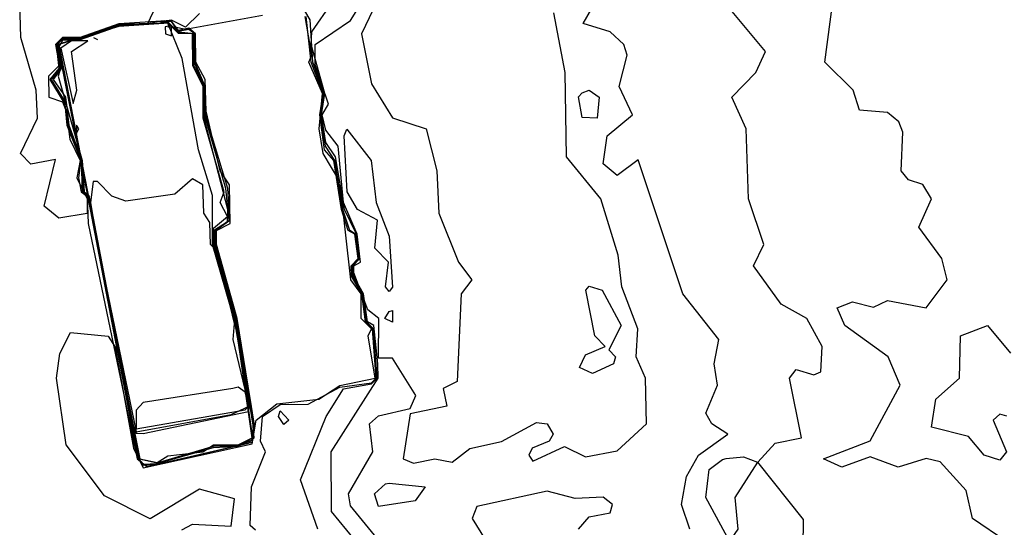
# Model space of a CAD drawing. Extents: x 525590 to 526505, y 3538777 to 3539763.
# Drawn here: x 525791 to 525822, y 3539048 to 3539064 of the extents above; entities that cross this region are included whole.
import ezdxf

# ---------------------------------------------------------------- set-up
doc = ezdxf.new("R2010")
doc.units = 0

msp = doc.modelspace()

# ---------------------------------------------------------------- linework, layer by layer
at = {"layer": 'Contours'}
for points in [[(525812.132, 3539047.532, 295.5), (525811.874, 3539048.319, 295.5), (525812.034, 3539049.217, 295.5), (525812.417, 3539049.892, 295.5), (525813.353, 3539050.566, 295.5), (525812.839, 3539050.903, 295.5), (525812.651, 3539051.24, 295.5), (525813.017, 3539052.139, 295.5), (525812.909, 3539052.813, 295.5), (525813.06, 3539053.599, 295.5), (525811.915, 3539055.06, 295.5), (525810.487, 3539059.343, 295.5), (525809.813, 3539058.843, 295.5), (525809.362, 3539059.217, 295.5), (525809.493, 3539060.116, 295.5), (525810.305, 3539060.79, 295.5), (525809.876, 3539061.689, 295.5), (525810.128, 3539062.7, 295.5), (525810.027, 3539063.037, 295.5), (525809.588, 3539063.447, 295.5), (525808.726, 3539063.711, 295.5), (525809.753, 3539065.509, 295.5)], [(525798.465, 3539063.963, 298), (525795.993, 3539063.52, 298), (525795.656, 3539063.594, 298), (525795.544, 3539063.805, 298), (525793.858, 3539063.698, 298), (525792.622, 3539063.257, 298), (525792.061, 3539063.257, 298), (525791.839, 3539063.037, 298), (525791.952, 3539062.363, 298), (525791.615, 3539062.026, 298), (525791.625, 3539061.352, 298), (525792.061, 3539061.206, 298), (525792.176, 3539060.902, 298), (525792.295, 3539060.004, 298), (525792.631, 3539059.33, 298), (525792.517, 3539058.768, 298), (525792.847, 3539058.099, 298), (525792.847, 3539057.624, 298), (525791.948, 3539057.476, 298), (525791.472, 3539057.869, 298), (525791.836, 3539059.352, 298), (525791.049, 3539059.209, 298), (525790.72, 3539059.554, 298), (525791.261, 3539060.678, 298), (525791.215, 3539061.577, 298), (525790.729, 3539063.262, 298), (525790.691, 3539064.386, 298)], [(525801.408, 3539047.195, 296.5), (525800.665, 3539048.094, 296.5), (525800.655, 3539050.004, 296.5), (525802.162, 3539052.363, 296.5), (525802.156, 3539052.813, 296.5), (525802.024, 3539054.049, 296.5), (525801.822, 3539054.161, 296.5), (525801.692, 3539055.06, 296.5), (525801.368, 3539055.622, 296.5), (525801.355, 3539055.959, 296.5), (525801.575, 3539056.184, 296.5), (525801.465, 3539056.97, 296.5), (525801.082, 3539057.757, 296.5), (525800.793, 3539059.442, 296.5), (525800.487, 3539059.906, 296.5), (525800.348, 3539060.79, 296.5), (525800.456, 3539061.464, 296.5), (525800.016, 3539063.037, 296.5), (525800.038, 3539063.44, 296.5), (525800.695, 3539064.386, 296.5)], [(525802.528, 3539046.746, 296), (525801.274, 3539048.269, 296), (525801.214, 3539048.656, 296), (525801.99, 3539050.004, 296), (525801.885, 3539050.903, 296), (525802.173, 3539051.151, 296), (525803.184, 3539051.385, 296), (525803.362, 3539051.802, 296), (525802.622, 3539052.997, 296), (525802.173, 3539052.998, 296), (525802.188, 3539054.273, 296), (525801.836, 3539054.546, 296), (525801.386, 3539055.727, 296), (525801.382, 3539055.959, 296), (525801.594, 3539056.071, 296), (525801.493, 3539056.97, 296), (525801.049, 3539057.981, 296), (525800.879, 3539059.779, 296), (525800.487, 3539060.299, 296), (525800.375, 3539060.79, 296), (525800.571, 3539061.127, 296), (525800.15, 3539062.384, 296), (525800.145, 3539063.037, 296), (525801.274, 3539063.809, 296), (525801.723, 3539064.533, 296)], [(525822.284, 3539047.119, 294.5), (525821.177, 3539047.869, 294.5), (525820.974, 3539048.768, 294.5), (525820.15, 3539049.685, 294.5), (525819.7, 3539049.786, 294.5), (525818.801, 3539049.507, 294.5), (525817.903, 3539049.838, 294.5), (525817.004, 3539049.514, 294.5), (525816.411, 3539049.779, 294.5), (525817.903, 3539050.355, 294.5), (525818.862, 3539052.139, 294.5), (525818.479, 3539053.038, 294.5), (525817.098, 3539054.049, 294.5), (525816.855, 3539054.611, 294.5), (525817.341, 3539054.803, 294.5), (525818.015, 3539054.635, 294.5), (525818.464, 3539054.842, 294.5), (525819.7, 3539054.609, 294.5), (525820.367, 3539055.509, 294.5), (525820.198, 3539056.184, 294.5), (525819.466, 3539057.195, 294.5), (525819.864, 3539058.094, 294.5), (525819.588, 3539058.562, 294.5), (525819.138, 3539058.707, 294.5), (525818.902, 3539058.992, 294.5), (525818.954, 3539060.228, 294.5), (525818.819, 3539060.565, 294.5), (525818.464, 3539060.863, 294.5), (525817.565, 3539060.933, 294.5), (525817.363, 3539061.577, 294.5), (525816.46, 3539062.475, 294.5), (525816.726, 3539064.498, 294.5)], [(525796.443, 3539064.03, 297.5), (525795.993, 3539063.596, 297.5), (525795.544, 3539063.821, 297.5), (525794.789, 3539063.711, 297.5), (525795.054, 3539064.273, 297.5)], [(525800.232, 3539047.532, 297), (525799.676, 3539049.105, 297), (525800.494, 3539051.128, 297), (525801.049, 3539052.015, 297), (525801.948, 3539052.174, 297), (525802.13, 3539052.363, 297), (525802.012, 3539053.936, 297), (525801.789, 3539054.161, 297), (525801.666, 3539055.06, 297), (525801.337, 3539055.622, 297), (525801.328, 3539055.959, 297), (525801.548, 3539056.184, 297), (525801.438, 3539056.97, 297), (525801.251, 3539057.082, 297), (525801.036, 3539057.757, 297), (525800.777, 3539059.33, 297), (525800.473, 3539059.779, 297), (525800.321, 3539060.79, 297), (525800.43, 3539061.464, 297), (525800.069, 3539062.475, 297), (525799.986, 3539063.824, 297), (525799.813, 3539064.111, 297)], [(525802.003, 3539064.161, 296), (525801.625, 3539063.374, 296), (525801.948, 3539061.782, 296), (525802.622, 3539060.688, 296), (525803.698, 3539060.341, 296), (525804.034, 3539058.992, 296), (525804.098, 3539057.644, 296), (525804.735, 3539056.071, 296), (525805.159, 3539055.509, 296), (525804.82, 3539055.06, 296), (525804.69, 3539052.251, 296), (525804.237, 3539052.026, 296), (525804.358, 3539051.465, 296), (525803.184, 3539051.223, 296), (525802.961, 3539049.779, 296), (525803.296, 3539049.635, 296), (525803.97, 3539049.779, 296), (525804.532, 3539049.674, 296), (525805.094, 3539050.113, 296), (525806.105, 3539050.328, 296), (525807.229, 3539050.944, 296), (525807.566, 3539050.901, 296), (525807.766, 3539050.566, 296), (525807.635, 3539050.341, 296), (525807.095, 3539050.116, 296), (525806.979, 3539049.892, 296), (525807.116, 3539049.704, 296), (525808.128, 3539050.176, 296), (525808.802, 3539049.837, 296), (525809.813, 3539050.036, 296), (525810.746, 3539050.903, 296), (525810.712, 3539052.363, 296), (525810.413, 3539053.038, 296), (525810.473, 3539053.936, 296), (525809.96, 3539055.285, 296), (525809.843, 3539056.296, 296), (525809.288, 3539058.094, 296), (525808.184, 3539059.442, 296), (525808.146, 3539062.138, 296), (525807.784, 3539064.048, 296)], [(525815.749, 3539046.071, 295), (525815.768, 3539047.841, 295), (525814.308, 3539049.667, 295), (525814.869, 3539050.284, 295), (525815.71, 3539050.453, 295), (525815.33, 3539052.363, 295), (525815.543, 3539052.639, 295), (525816.105, 3539052.463, 295), (525816.33, 3539052.559, 295), (525816.366, 3539053.375, 295), (525815.875, 3539054.273, 295), (525815.061, 3539054.723, 295), (525814.168, 3539055.959, 295), (525814.508, 3539056.633, 295), (525814.009, 3539058.094, 295), (525813.941, 3539060.341, 295), (525813.477, 3539061.352, 295), (525814.245, 3539062.138, 295), (525814.559, 3539062.813, 295), (525813.439, 3539064.161, 295)], [(525795.163, 3539063.711, 298.5), (525793.858, 3539063.684, 298.5), (525792.622, 3539063.242, 298.5), (525792.061, 3539063.24, 298.5), (525791.857, 3539063.037, 298.5), (525791.948, 3539062.271, 298.5), (525791.654, 3539061.914, 298.5), (525792.138, 3539061.127, 298.5), (525792.204, 3539060.453, 298.5), (525792.646, 3539059.33, 298.5), (525792.568, 3539058.768, 298.5), (525792.656, 3539058.318, 298.5), (525792.847, 3539058.181, 298.5), (525792.88, 3539057.307, 298.5), (525794.449, 3539049.779, 298.5), (525794.757, 3539049.535, 298.5), (525798.128, 3539050.31, 298.5), (525798.211, 3539050.79, 298.5), (525797.654, 3539054.273, 298.5), (525796.991, 3539056.633, 298.5), (525796.988, 3539057.082, 298.5), (525797.421, 3539057.307, 298.5), (525797.401, 3539058.543, 298.5), (525797.101, 3539058.992, 298.5), (525796.656, 3539060.902, 298.5), (525796.625, 3539061.914, 298.5), (525796.325, 3539062.475, 298.5), (525796.315, 3539063.374, 298.5), (525796.105, 3539063.565, 298.5), (525795.768, 3539063.481, 298.5), (525795.544, 3539063.788, 298.5), (525795.319, 3539063.793, 298.5), (525795.163, 3539063.711, 298.5)], [(525795.196, 3539063.711, 299), (525793.858, 3539063.669, 299), (525792.622, 3539063.228, 299), (525792.061, 3539063.222, 299), (525791.875, 3539063.037, 299), (525791.971, 3539062.251, 299), (525791.695, 3539061.914, 299), (525792.193, 3539061.127, 299), (525792.232, 3539060.453, 299), (525792.661, 3539059.33, 299), (525792.686, 3539058.318, 299), (525792.86, 3539058.206, 299), (525794.469, 3539049.779, 299), (525794.645, 3539049.576, 299), (525795.094, 3539049.607, 299), (525798.016, 3539050.275, 299), (525798.191, 3539050.453, 299), (525798.104, 3539051.465, 299), (525797.648, 3539054.161, 299), (525796.969, 3539056.633, 299), (525796.955, 3539057.082, 299), (525797.415, 3539057.419, 299), (525797.35, 3539058.431, 299), (525796.67, 3539060.678, 299), (525796.629, 3539061.689, 299), (525796.3, 3539062.475, 299), (525796.292, 3539063.374, 299), (525796.105, 3539063.519, 299), (525795.768, 3539063.457, 299), (525795.544, 3539063.771, 299), (525795.319, 3539063.778, 299), (525795.196, 3539063.711, 299)], [(525795.225, 3539063.711, 299.5), (525793.858, 3539063.654, 299.5), (525792.622, 3539063.213, 299.5), (525792.061, 3539063.205, 299.5), (525791.892, 3539063.037, 299.5), (525792.002, 3539062.251, 299.5), (525791.757, 3539061.914, 299.5), (525792.158, 3539061.352, 299.5), (525792.26, 3539060.453, 299.5), (525792.676, 3539059.33, 299.5), (525792.716, 3539058.318, 299.5), (525792.879, 3539058.206, 299.5), (525794.49, 3539049.779, 299.5), (525794.645, 3539049.605, 299.5), (525795.094, 3539049.626, 299.5), (525796.892, 3539050.138, 299.5), (525797.678, 3539050.185, 299.5), (525798.128, 3539050.387, 299.5), (525798.17, 3539050.79, 299.5), (525797.629, 3539054.161, 299.5), (525796.947, 3539056.633, 299.5), (525796.922, 3539057.082, 299.5), (525797.391, 3539057.419, 299.5), (525797.288, 3539058.431, 299.5), (525796.632, 3539060.678, 299.5), (525796.606, 3539061.689, 299.5), (525796.275, 3539062.475, 299.5), (525796.269, 3539063.374, 299.5), (525795.768, 3539063.433, 299.5), (525795.431, 3539063.763, 299.5), (525795.225, 3539063.711, 299.5)], [(525795.881, 3539047.506, 298), (525796.218, 3539047.686, 298), (525797.454, 3539047.623, 298), (525797.566, 3539048.503, 298), (525796.443, 3539048.803, 298), (525794.87, 3539047.853, 298), (525793.409, 3539048.594, 298), (525792.175, 3539050.229, 298), (525791.864, 3539052.363, 298), (525791.974, 3539053.15, 298), (525792.317, 3539053.824, 298), (525793.521, 3539053.707, 298), (525793.746, 3539053.35, 298), (525794.331, 3539050.116, 298), (525794.645, 3539049.485, 298), (525798.128, 3539050.255, 298), (525798.259, 3539051.015, 298), (525798.914, 3539051.543, 298), (525800.263, 3539051.687, 298), (525800.937, 3539052.128, 298), (525802.065, 3539052.363, 298), (525801.844, 3539053.712, 298), (525801.948, 3539053.936, 298), (525801.623, 3539054.273, 298), (525801.614, 3539055.06, 298), (525801.285, 3539055.509, 298), (525800.94, 3539058.655, 298), (525800.403, 3539059.554, 298), (525800.269, 3539060.341, 298), (525800.379, 3539061.464, 298), (525799.942, 3539062.475, 298), (525800.041, 3539062.7, 298), (525799.822, 3539063.936, 298)], [(525795.252, 3539063.711, 300), (525793.858, 3539063.639, 300), (525791.91, 3539063.037, 300), (525792.033, 3539062.363, 300), (525791.925, 3539062.026, 300), (525792.691, 3539059.33, 300), (525792.754, 3539058.318, 300), (525792.899, 3539058.206, 300), (525794.511, 3539049.779, 300), (525795.094, 3539049.645, 300), (525796.892, 3539050.181, 300), (525797.678, 3539050.206, 300), (525798.15, 3539050.453, 300), (525797.611, 3539054.161, 300), (525796.925, 3539056.633, 300), (525796.889, 3539057.082, 300), (525797.341, 3539057.37, 300), (525797.352, 3539057.757, 300), (525796.595, 3539060.678, 300), (525796.583, 3539061.689, 300), (525796.265, 3539062.363, 300), (525796.246, 3539063.374, 300), (525795.768, 3539063.409, 300), (525795.431, 3539063.748, 300), (525795.252, 3539063.711, 300)], [(525795.278, 3539063.711, 300.5), (525793.858, 3539063.624, 300.5), (525792.622, 3539063.183, 300.5), (525792.061, 3539063.17, 300.5), (525791.926, 3539062.925, 300.5), (525794.531, 3539049.779, 300.5), (525795.094, 3539049.664, 300.5), (525795.431, 3539049.876, 300.5), (525796.555, 3539050.002, 300.5), (525796.892, 3539050.224, 300.5), (525797.678, 3539050.227, 300.5), (525798.129, 3539050.453, 300.5), (525797.593, 3539054.161, 300.5), (525796.903, 3539056.633, 300.5), (525796.892, 3539057.162, 300.5), (525797.344, 3539057.532, 300.5), (525797.108, 3539057.981, 300.5), (525797.234, 3539058.318, 300.5), (525796.557, 3539060.678, 300.5), (525796.56, 3539061.689, 300.5), (525796.23, 3539062.363, 300.5), (525796.224, 3539063.374, 300.5), (525795.768, 3539063.385, 300.5), (525795.431, 3539063.733, 300.5), (525795.278, 3539063.711, 300.5)], [(525795.305, 3539063.711, 301), (525793.858, 3539063.61, 301), (525791.946, 3539063.037, 301), (525794.308, 3539050.867, 301), (525794.42, 3539050.598, 301), (525794.645, 3539050.594, 301), (525798.016, 3539051.291, 301), (525798.047, 3539051.465, 301), (525797.574, 3539054.161, 301), (525796.861, 3539056.633, 301), (525796.858, 3539058.206, 301), (525796.412, 3539059.667, 301), (525795.885, 3539062.588, 301), (525795.431, 3539063.718, 301), (525795.305, 3539063.711, 301)], [(525798.24, 3539047.491, 297.5), (525798.066, 3539047.644, 297.5), (525798.106, 3539048.88, 297.5), (525798.558, 3539050.004, 297.5), (525798.397, 3539050.341, 297.5), (525798.456, 3539051.128, 297.5), (525799.027, 3539051.513, 297.5), (525799.926, 3539051.525, 297.5), (525800.937, 3539052.076, 297.5), (525801.948, 3539052.21, 297.5), (525802.097, 3539052.363, 297.5), (525801.98, 3539053.936, 297.5), (525801.757, 3539054.161, 297.5), (525801.64, 3539055.06, 297.5), (525801.307, 3539055.622, 297.5), (525801.301, 3539055.959, 297.5), (525801.522, 3539056.184, 297.5), (525801.411, 3539056.97, 297.5), (525801.207, 3539057.082, 297.5), (525800.989, 3539057.757, 297.5), (525800.743, 3539059.33, 297.5), (525800.44, 3539059.667, 297.5), (525800.294, 3539060.79, 297.5), (525800.405, 3539061.464, 297.5), (525800.022, 3539062.475, 297.5), (525799.862, 3539063.936, 297.5)], [(525795.347, 3539063.599, 301.5), (525795.358, 3539063.374, 301.5), (525795.544, 3539063.316, 301.5), (525795.544, 3539063.646, 301.5), (525795.347, 3539063.599, 301.5)], [(525795.428, 3539063.599, 302), (525795.544, 3539063.601, 302)], [(525792.347, 3539063.15, 301.5), (525792.003, 3539062.925, 301.5), (525792.398, 3539061.146, 301.5), (525792.517, 3539061.577, 301.5), (525792.347, 3539062.813, 301.5), (525792.873, 3539063.15, 301.5), (525792.51, 3539063.156, 301.5), (525792.347, 3539063.15, 301.5)], [(525793.053, 3539063.262, 301.5), (525793.184, 3539063.201, 301.5)], [(525808.689, 3539061.488, 295.5), (525808.914, 3539061.573, 295.5), (525809.229, 3539061.352, 295.5), (525809.175, 3539060.678, 295.5), (525808.689, 3539060.699, 295.5), (525808.577, 3539061.359, 295.5), (525808.689, 3539061.488, 295.5)], [(525792.508, 3539060.453, 301.5), (525792.51, 3539060.191, 301.5), (525792.579, 3539060.341, 301.5), (525792.508, 3539060.453, 301.5)], [(525801.161, 3539060.327, 295.5), (525801.933, 3539059.33, 295.5), (525802.103, 3539057.981, 295.5), (525802.51, 3539056.903, 295.5), (525802.622, 3539055.267, 295.5), (525802.51, 3539055.138, 295.5), (525802.401, 3539055.285, 295.5), (525802.488, 3539056.071, 295.5), (525802.057, 3539056.521, 295.5), (525802.143, 3539057.419, 295.5), (525801.499, 3539057.755, 295.5), (525801.166, 3539058.318, 295.5), (525801.076, 3539060.116, 295.5), (525801.161, 3539060.327, 295.5)], [(525793.047, 3539058.655, 301.5), (525792.956, 3539057.981, 301.5), (525793.182, 3539056.633, 301.5), (525794.42, 3539050.639, 301.5), (525797.454, 3539051.197, 301.5), (525798.033, 3539051.465, 301.5), (525797.521, 3539053.599, 301.5), (525797.566, 3539054.108, 301.5), (525797.009, 3539056.408, 301.5), (525796.799, 3539056.633, 301.5), (525796.78, 3539057.343, 301.5), (525796.578, 3539057.644, 301.5), (525796.55, 3539058.543, 301.5), (525796.218, 3539058.734, 301.5), (525795.656, 3539058.248, 301.5), (525794.083, 3539058.026, 301.5), (525793.634, 3539058.184, 301.5), (525793.184, 3539058.648, 301.5), (525793.047, 3539058.655, 301.5)], [(525808.914, 3539055.304, 296), (525809.332, 3539055.172, 296), (525809.933, 3539054.049, 296), (525809.539, 3539053.262, 296), (525809.755, 3539053.038, 296), (525809.694, 3539052.813, 296), (525809.026, 3539052.508, 296), (525808.604, 3539052.7, 296), (525808.802, 3539053.106, 296), (525809.427, 3539053.375, 296), (525809.091, 3539053.712, 296), (525808.805, 3539055.172, 296), (525808.914, 3539055.304, 296)], [(525802.622, 3539054.53, 295.5), (525802.622, 3539054.147, 295.5), (525802.37, 3539054.273, 295.5), (525802.51, 3539054.497, 295.5), (525802.622, 3539054.53, 295.5)], [(525822.284, 3539051.142, 294), (525822.06, 3539051.205, 294), (525821.837, 3539051.015, 294), (525822.274, 3539050.004, 294), (525822.06, 3539049.736, 294), (525821.551, 3539049.892, 294), (525821.049, 3539050.488, 294), (525819.873, 3539050.79, 294), (525820.009, 3539051.689, 294), (525820.763, 3539052.363, 294), (525820.793, 3539053.712, 294), (525821.666, 3539054.049, 294), (525822.397, 3539053.156, 294)], [(525797.506, 3539052.026, 302), (525794.637, 3539051.577, 302), (525794.42, 3539051.337, 302), (525794.42, 3539050.735, 302), (525797.903, 3539051.345, 302), (525798.018, 3539051.465, 302), (525797.903, 3539051.916, 302), (525797.678, 3539052.072, 302), (525797.506, 3539052.026, 302)], [(525799.027, 3539051.314, 297), (525799.301, 3539051.015, 297), (525799.139, 3539050.872, 297), (525798.97, 3539051.128, 297), (525799.027, 3539051.314, 297)], [(525813.296, 3539049.788, 295), (525813.858, 3539049.845, 295), (525814.303, 3539049.667, 295), (525813.571, 3539048.543, 295), (525813.676, 3539047.532, 295), (525813.408, 3539047.141, 295), (525812.646, 3539048.543, 295), (525812.753, 3539049.442, 295), (525813.184, 3539049.762, 295), (525813.296, 3539049.788, 295)], [(525802.51, 3539049.004, 295.5), (525803.669, 3539048.88, 295.5), (525803.351, 3539048.431, 295.5), (525802.173, 3539048.258, 295.5), (525802.045, 3539048.656, 295.5), (525802.397, 3539048.973, 295.5), (525802.51, 3539049.004, 295.5)], [(525808.577, 3539047.525, 296), (525808.914, 3539047.92, 296), (525809.588, 3539048.054, 296), (525809.66, 3539048.319, 296), (525809.363, 3539048.552, 296), (525808.465, 3539048.505, 296), (525807.566, 3539048.744, 296), (525805.319, 3539048.254, 296), (525805.168, 3539047.869, 296), (525805.861, 3539046.746, 296)]]:
    msp.add_polyline3d(points, dxfattribs=at)

doc.saveas('drawing.dxf')
